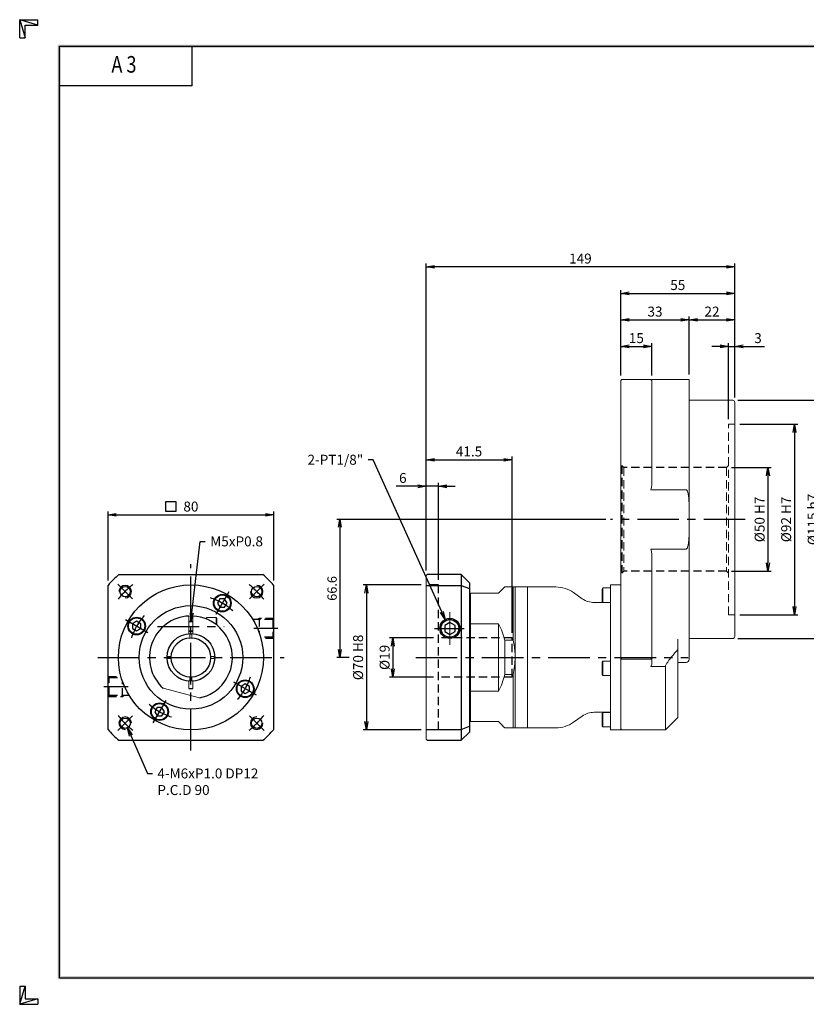
# Model space of a CAD drawing. Extents: x 0 to 672, y 0 to 475.
# Drawn here: x 0 to 380, y 0 to 475 of the extents above; entities that cross this region are included whole.
import ezdxf
from ezdxf import colors
from ezdxf.entities.mleader import LeaderData, LeaderLine
from ezdxf.enums import TextEntityAlignment as Align
from ezdxf.math import Vec2, Vec3

# ---------------------------------------------------------------- set-up
doc = ezdxf.new("R2010")
doc.units = 0
doc.header["$LTSCALE"] = 16
doc.header["$MEASUREMENT"] = 0
doc.linetypes.add('CENTER', pattern=[2, 1.25, -0.25, 0.25, -0.25])
doc.linetypes.add('HIDDEN', pattern=[0.375, 0.25, -0.125])
doc.layers.get('0').update_dxf_attribs({"linetype": 'CONTINUOUS'})
doc.layers.get('DEFPOINTS').update_dxf_attribs({"linetype": 'CONTINUOUS'})
for name, color, linetype in [('CL', 1, 'CENTER'), ('DIM', 1, 'CONTINUOUS'), ('HL', 2, 'HIDDEN'), ('RD', 1, 'CONTINUOUS')]:
    doc.layers.add(name, color=color, linetype=linetype)
doc.styles.add('ROMANS', font='romans', dxfattribs={"width": 0.8})
doc.dimstyles.new('STANDARD$0', dxfattribs={"dimtxt": 0.18, "dimasz": 0.18, "dimexe": 0.18, "dimexo": 0.0625, "dimgap": 0.09, "dimtad": 0, "dimtih": 1, "dimtoh": 1, "dimdec": 4, "dimzin": 0, "dimdsep": 46, "dimtxsty": 'Standard', "dimcen": 0.09, "dimadec": 0, "dimazin": 0, "dimtfac": 1, "dimtdec": 4, "dimtofl": 0, "dimtmove": 0, "dimatfit": 3, "dimfxl": 0, "dimtolj": 1, "dimtzin": 0, "dimarcsym": 0})

# ---------------------------------------------------------------- blocks, each defined once
blk = doc.blocks.new('H3')
for p, q in [((5.5, 295.37), (0, 297)), ((0, 297), (5.5, 297)), ((0, 291.5), (0, 297)), ((0, 297), (1.63, 291.5)), ((5.5, 295.37), (5.5, 297)), ((1.63, 295.37), (5.5, 295.37)), ((1.63, 291.5), (1.63, 295.37)), ((0, 291.5), (1.63, 291.5)), ((52, 277), (52, 289)), ((52, 277), (12, 277)), ((0, 5.5), (0, 0)), ((0, 0), (1.63, 5.5)), ((0, 5.5), (1.63, 5.5)), ((1.63, 5.5), (1.63, 1.63)), ((5.5, 1.63), (0, 0)), ((0, 0), (5.5, 0)), ((1.63, 1.63), (5.5, 1.63)), ((5.5, 1.63), (5.5, 0))]:
    blk.add_line(p, q)
at = {"layer": 'DIM', "color": 1}
for p, q in [((12, 289), (412, 289)), ((12, 8), (12, 289)), ((12, 8), (412, 8))]:
    blk.add_line(p, q, dxfattribs=at)
for points in [[(11.5, 289.5), (11.5, 288.5), (412.5, 289.5), (412.5, 288.5)], [(12.5, 8.5), (11.5, 7.5), (12.5, 288.5), (11.5, 289.5)], [(11.5, 7.5), (11.5, 8.5), (412.5, 7.5), (412.5, 8.5)]]:
    blk.add_trace(points, dxfattribs=at)
at = {"style": 'ROMANS', "width": 0.8}
blk.add_text('A 3', height=5, dxfattribs=at).set_placement((31.45, 282.88), align=Align.MIDDLE)
blk = doc.blocks.new('_OPEN')
at = {"color": 0, "linetype": 'ByBlock'}
for p, q in [((-1, 0.17), (0, 0)), ((0, 0), (-1, -0.17)), ((0, 0), (-1, 0))]:
    blk.add_line(p, q, dxfattribs=at)
blk = doc.blocks.new('*D24')
at = {"layer": 'DEFPOINTS', "color": 0}
for p in [(345.12, 317.52), (345.12, 290.52), (342.12, 280.02)]:
    blk.add_point(p, dxfattribs=at)
at = {"layer": 'DIM', "color": 0, "linetype": 'ByBlock', "lineweight": -2}
for p, q in [((342.12, 282.42), (342.12, 319.12)), ((345.12, 292.92), (345.12, 319.12)), ((338.12, 317.52), (334.12, 317.52)), ((342.12, 317.52), (345.12, 317.52)), ((349.12, 317.52), (359.52, 317.52))]:
    blk.add_line(p, q, dxfattribs=at)
at = {"layer": 'DIM', "color": 0, "lineweight": -2, "xscale": 4, "yscale": 4, "zscale": 4}
blk.add_blockref('_OPEN', (342.12, 317.52), dxfattribs=at)
at = {"layer": 'DIM', "color": 0, "lineweight": -2, "xscale": 4, "yscale": 4, "zscale": 4, "rotation": 180}
blk.add_blockref('_OPEN', (345.12, 317.52), dxfattribs=at)
at = {"layer": 'DIM', "color": 0, "insert": (356.32, 321.52), "char_height": 4.8, "attachment_point": 5}
blk.add_mtext('\\A1;3', dxfattribs=at)
blk = doc.blocks.new('*D25')
at = {"layer": 'DEFPOINTS', "color": 0}
for p in [(345.12, 330.32), (323.12, 301.52), (345.12, 290.52)]:
    blk.add_point(p, dxfattribs=at)
at = {"layer": 'DIM', "color": 0, "linetype": 'ByBlock', "lineweight": -2}
for p, q in [((323.12, 303.92), (323.12, 331.92)), ((327.12, 330.32), (341.12, 330.32)), ((345.12, 292.92), (345.12, 331.92))]:
    blk.add_line(p, q, dxfattribs=at)
at = {"layer": 'DIM', "color": 0, "lineweight": -2, "xscale": 4, "yscale": 4, "zscale": 4, "rotation": 180}
blk.add_blockref('_OPEN', (323.12, 330.32), dxfattribs=at)
at = {"layer": 'DIM', "color": 0, "lineweight": -2, "xscale": 4, "yscale": 4, "zscale": 4}
blk.add_blockref('_OPEN', (345.12, 330.32), dxfattribs=at)
at = {"layer": 'DIM', "color": 0, "insert": (334.12, 334.32), "char_height": 4.8, "attachment_point": 5}
blk.add_mtext('\\A1;22', dxfattribs=at)
blk = doc.blocks.new('*D26')
at = {"layer": 'DEFPOINTS', "color": 0}
for p in [(305.12, 317.52), (290.12, 301.02), (305.12, 301.02)]:
    blk.add_point(p, dxfattribs=at)
at = {"layer": 'DIM', "color": 0, "linetype": 'ByBlock', "lineweight": -2}
for p, q in [((290.12, 303.42), (290.12, 319.12)), ((305.12, 303.42), (305.12, 319.12)), ((294.12, 317.52), (301.12, 317.52))]:
    blk.add_line(p, q, dxfattribs=at)
at = {"layer": 'DIM', "color": 0, "lineweight": -2, "xscale": 4, "yscale": 4, "zscale": 4, "rotation": 180}
blk.add_blockref('_OPEN', (290.12, 317.52), dxfattribs=at)
at = {"layer": 'DIM', "color": 0, "lineweight": -2, "xscale": 4, "yscale": 4, "zscale": 4}
blk.add_blockref('_OPEN', (305.12, 317.52), dxfattribs=at)
at = {"layer": 'DIM', "color": 0, "insert": (297.62, 321.52), "char_height": 4.8, "attachment_point": 5}
blk.add_mtext('\\A1;15', dxfattribs=at)
blk = doc.blocks.new('*D27')
at = {"layer": 'DEFPOINTS', "color": 0}
for p in [(323.12, 330.32), (290.12, 301.02), (323.12, 301.52)]:
    blk.add_point(p, dxfattribs=at)
at = {"layer": 'DIM', "color": 0, "linetype": 'ByBlock', "lineweight": -2}
for p, q in [((290.12, 303.42), (290.12, 331.92)), ((294.12, 330.32), (319.12, 330.32)), ((323.12, 303.92), (323.12, 331.92))]:
    blk.add_line(p, q, dxfattribs=at)
at = {"layer": 'DIM', "color": 0, "lineweight": -2, "xscale": 4, "yscale": 4, "zscale": 4, "rotation": 180}
blk.add_blockref('_OPEN', (290.12, 330.32), dxfattribs=at)
at = {"layer": 'DIM', "color": 0, "lineweight": -2, "xscale": 4, "yscale": 4, "zscale": 4}
blk.add_blockref('_OPEN', (323.12, 330.32), dxfattribs=at)
at = {"layer": 'DIM', "color": 0, "insert": (306.62, 334.32), "char_height": 4.8, "attachment_point": 5}
blk.add_mtext('\\A1;33', dxfattribs=at)
blk = doc.blocks.new('*D28')
at = {"layer": 'DEFPOINTS', "color": 0}
for p in [(345.12, 343.12), (290.12, 301.02), (345.12, 290.52)]:
    blk.add_point(p, dxfattribs=at)
at = {"layer": 'DIM', "color": 0, "linetype": 'ByBlock', "lineweight": -2}
for p, q in [((290.12, 303.42), (290.12, 344.72)), ((294.12, 343.12), (341.12, 343.12)), ((345.12, 292.92), (345.12, 344.72))]:
    blk.add_line(p, q, dxfattribs=at)
at = {"layer": 'DIM', "color": 0, "lineweight": -2, "xscale": 4, "yscale": 4, "zscale": 4, "rotation": 180}
blk.add_blockref('_OPEN', (290.12, 343.12), dxfattribs=at)
at = {"layer": 'DIM', "color": 0, "lineweight": -2, "xscale": 4, "yscale": 4, "zscale": 4}
blk.add_blockref('_OPEN', (345.12, 343.12), dxfattribs=at)
at = {"layer": 'DIM', "color": 0, "insert": (317.62, 347.12), "char_height": 4.8, "attachment_point": 5}
blk.add_mtext('\\A1;55', dxfattribs=at)
blk = doc.blocks.new('*D29')
at = {"layer": 'DEFPOINTS', "color": 0}
for p in [(196.12, 355.92), (345.12, 290.52), (196.12, 206.92)]:
    blk.add_point(p, dxfattribs=at)
at = {"layer": 'DIM', "color": 0, "linetype": 'ByBlock', "lineweight": -2}
for p, q in [((196.12, 209.32), (196.12, 357.52)), ((345.12, 292.92), (345.12, 357.52)), ((341.12, 355.92), (200.12, 355.92))]:
    blk.add_line(p, q, dxfattribs=at)
at = {"layer": 'DIM', "color": 0, "lineweight": -2, "xscale": 4, "yscale": 4, "zscale": 4, "rotation": 180}
blk.add_blockref('_OPEN', (196.12, 355.92), dxfattribs=at)
at = {"layer": 'DIM', "color": 0, "lineweight": -2, "xscale": 4, "yscale": 4, "zscale": 4}
blk.add_blockref('_OPEN', (345.12, 355.92), dxfattribs=at)
at = {"layer": 'DIM', "color": 0, "insert": (270.62, 359.92), "char_height": 4.8, "attachment_point": 5}
blk.add_mtext('\\A1;149', dxfattribs=at)
blk = doc.blocks.new('*D30')
at = {"layer": 'DEFPOINTS', "color": 0}
for p in [(341.12, 259.02), (341.12, 209.02), (361.12, 209.02)]:
    blk.add_point(p, dxfattribs=at)
at = {"layer": 'DIM', "color": 0, "linetype": 'ByBlock', "lineweight": -2}
for p, q in [((343.52, 259.02), (362.72, 259.02)), ((361.12, 255.02), (361.12, 213.02)), ((343.52, 209.02), (362.72, 209.02))]:
    blk.add_line(p, q, dxfattribs=at)
at = {"layer": 'DIM', "color": 0, "lineweight": -2, "xscale": 4, "yscale": 4, "zscale": 4}
for p, rotation in [((361.12, 259.02), 90), ((361.12, 209.02), 270)]:
    blk.add_blockref('_OPEN', p, dxfattribs=dict(at, rotation=rotation))
at = {"layer": 'DIM', "color": 0, "insert": (357.12, 234.02), "char_height": 4.8, "attachment_point": 5, "rotation": 90}
blk.add_mtext('\\A1;%%C50 H7', dxfattribs=at)
blk = doc.blocks.new('*D31')
at = {"layer": 'DEFPOINTS', "color": 0}
for p in [(345.12, 280.02), (345.12, 188.02), (373.92, 188.02)]:
    blk.add_point(p, dxfattribs=at)
at = {"layer": 'DIM', "color": 0, "linetype": 'ByBlock', "lineweight": -2}
for p, q in [((347.52, 280.02), (375.52, 280.02)), ((373.92, 276.02), (373.92, 192.02)), ((347.52, 188.02), (375.52, 188.02))]:
    blk.add_line(p, q, dxfattribs=at)
at = {"layer": 'DIM', "color": 0, "lineweight": -2, "xscale": 4, "yscale": 4, "zscale": 4}
for p, rotation in [((373.92, 280.02), 90), ((373.92, 188.02), 270)]:
    blk.add_blockref('_OPEN', p, dxfattribs=dict(at, rotation=rotation))
at = {"layer": 'DIM', "color": 0, "insert": (369.92, 234.02), "char_height": 4.8, "attachment_point": 5, "rotation": 90}
blk.add_mtext('\\A1;%%C92 H7', dxfattribs=at)
blk = doc.blocks.new('*D32')
at = {"layer": 'DEFPOINTS', "color": 0}
for p in [(344.12, 291.52), (344.12, 176.52), (386.72, 176.52)]:
    blk.add_point(p, dxfattribs=at)
at = {"layer": 'DIM', "color": 0, "linetype": 'ByBlock', "lineweight": -2}
for p, q in [((346.52, 291.52), (388.32, 291.52)), ((386.72, 287.52), (386.72, 180.52)), ((346.52, 176.52), (388.32, 176.52))]:
    blk.add_line(p, q, dxfattribs=at)
at = {"layer": 'DIM', "color": 0, "lineweight": -2, "xscale": 4, "yscale": 4, "zscale": 4}
for p, rotation in [((386.72, 291.52), 90), ((386.72, 176.52), 270)]:
    blk.add_blockref('_OPEN', p, dxfattribs=dict(at, rotation=rotation))
at = {"layer": 'DIM', "color": 0, "insert": (382.72, 234.02), "char_height": 4.8, "attachment_point": 5, "rotation": 90}
blk.add_mtext('\\A1;%%C115 h7', dxfattribs=at)
blk = doc.blocks.new('*D9')
at = {"layer": 'DEFPOINTS', "color": 0}
for p in [(202.12, 176.92), (180.12, 157.92), (202.12, 157.92)]:
    blk.add_point(p, dxfattribs=at)
at = {"layer": 'DIM', "color": 0, "linetype": 'ByBlock', "lineweight": -2}
for p, q in [((199.72, 176.92), (178.52, 176.92)), ((180.12, 172.92), (180.12, 161.92)), ((199.72, 157.92), (178.52, 157.92))]:
    blk.add_line(p, q, dxfattribs=at)
at = {"layer": 'DIM', "color": 0, "lineweight": -2, "xscale": 4, "yscale": 4, "zscale": 4}
for p, rotation in [((180.12, 176.92), 90), ((180.12, 157.92), 270)]:
    blk.add_blockref('_OPEN', p, dxfattribs=dict(at, rotation=rotation))
at = {"layer": 'DIM', "color": 0, "insert": (176.12, 167.42), "char_height": 4.8, "attachment_point": 5, "rotation": 90}
blk.add_mtext('\\A1;%%C19', dxfattribs=at)
blk = doc.blocks.new('*D10')
at = {"layer": 'DEFPOINTS', "color": 0}
for p in [(196.12, 202.42), (167.32, 132.42), (196.12, 132.42)]:
    blk.add_point(p, dxfattribs=at)
at = {"layer": 'DIM', "color": 0, "linetype": 'ByBlock', "lineweight": -2}
for p, q in [((193.72, 202.42), (165.72, 202.42)), ((167.32, 198.42), (167.32, 136.42)), ((193.72, 132.42), (165.72, 132.42))]:
    blk.add_line(p, q, dxfattribs=at)
at = {"layer": 'DIM', "color": 0, "lineweight": -2, "xscale": 4, "yscale": 4, "zscale": 4}
for p, rotation in [((167.32, 202.42), 90), ((167.32, 132.42), 270)]:
    blk.add_blockref('_OPEN', p, dxfattribs=dict(at, rotation=rotation))
at = {"layer": 'DIM', "color": 0, "insert": (163.32, 167.42), "char_height": 4.8, "attachment_point": 5, "rotation": 90}
blk.add_mtext('\\A1;%%C70 H8', dxfattribs=at)
blk = doc.blocks.new('*D11')
at = {"layer": 'DEFPOINTS', "color": 0}
for p in [(285.12, 234.02), (154.52, 167.42), (161.32, 167.42)]:
    blk.add_point(p, dxfattribs=at)
at = {"layer": 'DIM', "color": 0, "linetype": 'ByBlock', "lineweight": -2}
for p, q in [((282.87, 234.02), (153.02, 234.02)), ((154.52, 230.27), (154.52, 171.17)), ((159.07, 167.42), (153.02, 167.42))]:
    blk.add_line(p, q, dxfattribs=at)
at = {"layer": 'DIM', "color": 0, "lineweight": -2, "xscale": 3.75, "yscale": 3.75, "zscale": 3.75}
for p, rotation in [((154.52, 234.02), 90), ((154.52, 167.42), 270)]:
    blk.add_blockref('_OPEN', p, dxfattribs=dict(at, rotation=rotation))
at = {"layer": 'DIM', "color": 0, "insert": (150.77, 200.72), "char_height": 4.5, "attachment_point": 5, "rotation": 90}
blk.add_mtext('\\A1;66.6', dxfattribs=at)
blk = doc.blocks.new('*D12')
at = {"layer": 'DEFPOINTS', "color": 0}
for p in [(202.12, 250.02), (196.12, 206.92), (202.12, 202.42)]:
    blk.add_point(p, dxfattribs=at)
at = {"layer": 'DIM', "color": 0, "linetype": 'ByBlock', "lineweight": -2}
for p, q in [((192.12, 250.02), (181.72, 250.02)), ((196.12, 209.32), (196.12, 251.62)), ((202.12, 250.02), (196.12, 250.02)), ((202.12, 204.82), (202.12, 251.62)), ((206.12, 250.02), (210.12, 250.02))]:
    blk.add_line(p, q, dxfattribs=at)
at = {"layer": 'DIM', "color": 0, "lineweight": -2, "xscale": 4, "yscale": 4, "zscale": 4}
blk.add_blockref('_OPEN', (196.12, 250.02), dxfattribs=at)
at = {"layer": 'DIM', "color": 0, "lineweight": -2, "xscale": 4, "yscale": 4, "zscale": 4, "rotation": 180}
blk.add_blockref('_OPEN', (202.12, 250.02), dxfattribs=at)
at = {"layer": 'DIM', "color": 0, "insert": (184.92, 254.02), "char_height": 4.8, "attachment_point": 5}
blk.add_mtext('\\A1;6', dxfattribs=at)
blk = doc.blocks.new('*D13')
at = {"layer": 'DEFPOINTS', "color": 0}
for p in [(237.62, 262.82), (196.12, 206.92), (237.62, 176.92)]:
    blk.add_point(p, dxfattribs=at)
at = {"layer": 'DIM', "color": 0, "linetype": 'ByBlock', "lineweight": -2}
for p, q in [((196.12, 209.32), (196.12, 264.42)), ((200.12, 262.82), (233.62, 262.82)), ((237.62, 179.32), (237.62, 264.42))]:
    blk.add_line(p, q, dxfattribs=at)
at = {"layer": 'DIM', "color": 0, "lineweight": -2, "xscale": 4, "yscale": 4, "zscale": 4, "rotation": 180}
blk.add_blockref('_OPEN', (196.12, 262.82), dxfattribs=at)
at = {"layer": 'DIM', "color": 0, "lineweight": -2, "xscale": 4, "yscale": 4, "zscale": 4}
blk.add_blockref('_OPEN', (237.62, 262.82), dxfattribs=at)
at = {"layer": 'DIM', "color": 0, "insert": (216.87, 266.82), "char_height": 4.8, "attachment_point": 5}
blk.add_mtext('\\A1;41.5', dxfattribs=at)
blk = doc.blocks.new('*U3')
blk.add_circle((-0.06, 0.06), 2.5)
at = {"layer": 'CL'}
blk.add_line((-3.59, 3.59), (3.48, -3.48), dxfattribs=at)
blk.add_arc((31.68, -31.68), 45, 128.6242, 141.3758, dxfattribs=at)
at = {"layer": 'RD'}
blk.add_arc((-0.06, 0.06), 3, 270, 180, dxfattribs=at)
blk = doc.blocks.new('*U4')
at = {"color": 0, "linetype": 'ByBlock', "lineweight": -2}
blk.add_blockref('*U3', (316.42, 191.63), dxfattribs=at)
for p, rotation in [((379.78, 191.63), 270), ((316.42, 128.26), 89.99999999999997), ((379.78, 128.26), 180)]:
    blk.add_blockref('*U3', p, dxfattribs=dict(at, rotation=rotation))
blk = doc.blocks.new('*U5')
at = {"linetype": 'Continuous', "lineweight": 15}
for p, q in [((-0.5, 1), (-0.5, -1)), ((0.5, -1), (0.5, 1))]:
    blk.add_line(p, q, dxfattribs=at)
blk = doc.blocks.new('*U6')
at = {"color": 0, "linetype": 'ByBlock', "lineweight": -2}
blk.add_blockref('*U5', (353.59, 170.43), dxfattribs=at)
for p, rotation in [((343.11, 159.95), 89.99999999999997), ((364.08, 159.95), 270), ((353.59, 149.46), 180)]:
    blk.add_blockref('*U5', p, dxfattribs=dict(at, rotation=rotation))
blk = doc.blocks.new('*D35')
at = {"layer": 'DEFPOINTS', "color": 0}
for p in [(122.64, 236.22), (42.64, 202.19), (122.64, 202.19)]:
    blk.add_point(p, dxfattribs=at)
at = {"layer": 'DIM', "color": 0, "linetype": 'ByBlock', "lineweight": -2}
for p, q in [((42.64, 204.59), (42.64, 237.82)), ((122.64, 204.59), (122.64, 237.82)), ((46.64, 236.22), (118.64, 236.22))]:
    blk.add_line(p, q, dxfattribs=at)
at = {"layer": 'DIM', "color": 0, "lineweight": -2, "xscale": 4, "yscale": 4, "zscale": 4, "rotation": 180}
blk.add_blockref('_OPEN', (42.64, 236.22), dxfattribs=at)
at = {"layer": 'DIM', "color": 0, "lineweight": -2, "xscale": 4, "yscale": 4, "zscale": 4}
blk.add_blockref('_OPEN', (122.64, 236.22), dxfattribs=at)
at = {"layer": 'DIM', "color": 0, "insert": (82.64, 240.22), "char_height": 4.8, "attachment_point": 5}
blk.add_mtext('\\A1;80', dxfattribs=at)

msp = doc.modelspace()

# ---------------------------------------------------------------- linework, layer by layer
at = {"lineweight": 15}
for p, q in [((290.1201, 301.0157), (290.6201, 301.5157)), ((290.1201, 301.0157), (290.1201, 132.4157)), ((290.6201, 301.5157), (323.1201, 301.5157)), ((305.1201, 301.0157), (304.6201, 301.5157)), ((305.1201, 301.0157), (305.1201, 250.5082)), ((323.1201, 301.5157), (323.1201, 166.5157)), ((344.1201, 291.5157), (323.1201, 291.5157)), ((345.1201, 290.5157), (345.1201, 177.5157)), ((304.6201, 248.3248), (321.6201, 248.3248)), ((304.6201, 219.7067), (321.6201, 219.7067)), ((305.1201, 217.5233), (305.1201, 164.1109)), ((196.1201, 127.9158), (196.1201, 206.9157)), ((234.1201, 201.4157), (231.1201, 198.4157)), ((244.9201, 201.4157), (234.1201, 201.4157)), ((238.1201, 175.7224), (238.1201, 201.4157)), ((239.1201, 201.4157), (239.1201, 167.4157)), ((245.1201, 201.2757), (244.9201, 201.4157)), ((258.6795, 201.4157), (245.1201, 201.4157)), ((245.1201, 201.4157), (245.1201, 133.4158)), ((281.4201, 200.9524), (281.1201, 200.4328)), ((281.1201, 194.472), (281.1201, 200.4328)), ((285.1201, 200.9524), (281.4201, 200.9524)), ((281.4201, 193.9524), (281.4201, 200.9524)), ((290.1201, 202.4157), (285.1201, 202.4157)), ((285.1201, 202.4157), (285.1201, 132.4157)), ((217.1201, 198.6157), (217.1201, 136.2157)), ((217.6201, 198.4157), (217.1201, 198.4157)), ((217.6201, 136.4157), (217.6201, 198.4157)), ((217.8201, 198.4157), (217.6201, 198.2757)), ((231.1201, 198.4157), (217.8201, 198.4157)), ((271.5373, 195.7242), (267.2832, 198.703)), ((285.1201, 193.9157), (277.2731, 193.9157)), ((281.1201, 194.472), (281.4201, 193.9524)), ((281.4201, 193.9524), (285.1201, 193.9524)), ((94.8423, 186.6657), (90.1423, 186.6657)), ((90.1423, 186.6657), (90.1423, 185.9562)), ((95.1423, 186.1461), (94.8423, 186.6657)), ((94.8423, 186.6657), (94.8423, 183.2638)), ((95.1423, 186.1461), (95.1423, 183.0282)), ((83.6423, 184.9157), (81.6423, 184.9157)), ((217.6201, 183.5403), (217.1201, 183.6638)), ((217.6201, 183.6293), (217.8201, 183.6638)), ((217.8201, 183.6638), (231.1201, 183.6638)), ((231.1201, 151.1677), (231.1201, 183.6638)), ((81.6423, 179.9157), (83.6423, 179.9157)), ((317.6201, 176.2386), (317.6201, 138.4157)), ((323.1201, 176.5157), (344.1201, 176.5157)), ((234.1201, 175.7224), (238.1201, 175.7224)), ((234.1201, 159.1091), (234.1201, 175.7224)), ((317.6112, 171.2145), (317.6201, 171.2244)), ((239.1201, 167.4157), (239.1201, 133.4158)), ((290.6201, 166.5157), (290.1201, 167.0157)), ((304.6201, 166.5157), (290.6201, 166.5157)), ((305.1201, 167.0157), (304.6201, 166.5157)), ((281.4201, 165.6195), (281.1201, 165.0999)), ((281.1201, 159.1391), (281.1201, 165.0999)), ((285.1201, 165.6195), (281.4201, 165.6195)), ((281.4201, 158.6195), (281.4201, 165.6195)), ((305.1201, 164.1109), (304.6201, 163.0994)), ((304.6201, 163.0994), (311.6201, 163.0994)), ((311.6201, 161.5255), (311.6201, 163.0994)), ((317.6201, 165.0157), (321.6201, 165.0157)), ((238.1201, 159.1091), (234.1201, 159.1091)), ((238.1201, 133.4158), (238.1201, 159.1091)), ((281.1201, 159.1391), (281.4201, 158.6195)), ((281.4201, 158.6195), (285.1201, 158.6195)), ((311.6201, 132.4157), (311.6201, 161.5255)), ((217.6201, 151.2912), (217.1201, 151.1677)), ((217.6201, 151.2022), (217.8201, 151.1677)), ((231.1201, 151.1677), (217.8201, 151.1677)), ((267.2832, 136.1285), (271.5373, 139.1073)), ((277.2731, 140.9158), (285.1201, 140.9158)), ((281.4201, 140.8791), (281.1201, 140.3595)), ((281.1201, 139.0309), (281.1201, 140.3595)), ((281.1201, 134.3987), (281.1201, 139.0309)), ((285.1201, 140.8791), (281.4201, 140.8791)), ((281.4201, 139.3189), (281.4201, 140.8791)), ((281.4201, 133.8791), (281.4201, 139.3189)), ((311.6201, 132.4157), (317.6201, 138.4157)), ((217.1201, 136.4157), (217.6201, 136.4157)), ((217.6201, 136.5558), (217.8201, 136.4157)), ((217.8201, 136.4157), (231.1201, 136.4157)), ((234.1201, 133.4158), (244.9201, 133.4158)), ((244.9201, 133.4158), (245.1201, 133.5558)), ((245.1201, 133.4158), (258.6795, 133.4158)), ((281.1201, 134.3987), (281.4201, 133.8791)), ((281.4201, 133.8791), (285.1201, 133.8791)), ((285.1201, 132.4157), (290.1201, 132.4157)), ((290.1201, 132.9157), (290.6201, 132.4157)), ((290.6201, 132.4157), (311.6201, 132.4157))]:
    msp.add_line(p, q, dxfattribs=at)
for p, q in [((47.8716, 207.4157), (117.4129, 207.4157)), ((196.6201, 207.4157), (196.1201, 206.9157)), ((213.1201, 207.4157), (196.6201, 207.4157)), ((213.1201, 207.4157), (217.1201, 203.4157)), ((213.1201, 207.4157), (213.1201, 127.4157)), ((42.6423, 132.6451), (42.6423, 202.1864)), ((122.6423, 132.6451), (122.6423, 202.1864)), ((196.1201, 202.1864), (213.1201, 202.1864)), ((213.1201, 202.1864), (217.1201, 200.6573)), ((217.1201, 203.4157), (217.1201, 131.4157)), ((96.6125, 195.613), (95.4578, 193.613)), ((98.9221, 195.613), (96.6125, 195.613)), ((100.0767, 193.613), (98.9221, 195.613)), ((95.4578, 193.613), (96.6125, 191.613)), ((96.6125, 191.613), (98.9221, 191.613)), ((98.9221, 191.613), (100.0767, 193.613)), ((56.445, 184.8502), (54.445, 183.6955)), ((54.445, 183.6955), (54.445, 181.3859)), ((54.445, 181.3859), (56.445, 180.2313)), ((58.445, 183.6955), (56.445, 184.8502)), ((56.445, 180.2313), (58.445, 181.3859)), ((58.445, 181.3859), (58.445, 183.6955)), ((207.6201, 184.3025), (205.1201, 182.8592)), ((207.6201, 184.3025), (205.1201, 182.8592)), ((205.1201, 182.8592), (205.1201, 179.9722)), ((210.1201, 182.8592), (207.6201, 184.3025)), ((210.1201, 182.8592), (207.6201, 184.3025)), ((210.1201, 179.9722), (210.1201, 182.8592)), ((210.1201, 179.9722), (210.1201, 182.8592)), ((205.1201, 179.9722), (207.6201, 178.5289)), ((207.6201, 178.5289), (210.1201, 179.9722)), ((81.6423, 152.4157), (83.6423, 152.4157)), ((108.8395, 154.6002), (106.8395, 153.4455)), ((106.8395, 153.4455), (106.8395, 151.1359)), ((110.8395, 153.4455), (108.8395, 154.6002)), ((110.8395, 151.1359), (110.8395, 153.4455)), ((106.8395, 151.1359), (108.8395, 149.9813)), ((108.8395, 149.9813), (110.8395, 151.1359)), ((66.3625, 143.2185), (65.2078, 141.2185)), ((68.6721, 143.2185), (66.3625, 143.2185)), ((69.8267, 141.2185), (68.6721, 143.2185)), ((65.2078, 141.2185), (66.3625, 139.2185)), ((66.3625, 139.2185), (68.6721, 139.2185)), ((68.6721, 139.2185), (69.8267, 141.2185)), ((213.1201, 132.6451), (217.1201, 134.1742)), ((196.1201, 132.6451), (213.1201, 132.6451)), ((217.1201, 131.4157), (213.1201, 127.4157)), ((47.8716, 127.4157), (117.4129, 127.4157)), ((196.6201, 127.4157), (196.1201, 127.9158)), ((196.6201, 127.4157), (213.1201, 127.4157))]:
    msp.add_line(p, q)
at = {"linetype": 'Continuous', "lineweight": 15}
for p, q in [((81.6423, 187.3907), (81.6423, 178.9049)), ((83.6423, 178.9049), (83.6423, 187.3907)), ((81.6423, 155.9593), (81.6423, 152.4157)), ((83.6423, 152.4157), (83.6423, 155.9593))]:
    msp.add_line(p, q, dxfattribs=at)
at = {"color": 7, "linetype": 'Continuous', "lineweight": 15}
msp.add_line((69.2723, 152.5415), (86.7839, 147.8493), dxfattribs=at)
at = {"lineweight": 15, "flags": 128}
msp.add_lwpolyline([(231.1201, 136.4157), (232.0499, 135.4859), (232.8618, 134.6741), (233.5527, 133.9832), (234.1201, 133.4158)], dxfattribs=at)
for centre, radius in [((82.6423, 167.4157), 35), ((97.7673, 193.613), 4.25), ((97.7673, 193.613), 3.95), ((82.6423, 167.4157), 25), ((56.445, 182.5407), 4.25), ((56.445, 182.5407), 3.95), ((207.6201, 181.4157), 4.864), ((207.6201, 181.4157), 4.283), ((82.6423, 167.4157), 11.5), ((82.6423, 167.4157), 9.5), ((108.8395, 152.2907), 4.25), ((108.8395, 152.2907), 3.95), ((67.5173, 141.2185), 4.25), ((67.5173, 141.2185), 3.95)]:
    msp.add_circle(centre, radius)
at = {"lineweight": 15}
for centre, radius, start, end in [((344.1201, 290.5157), 1, 0, 90), ((372.1201, 234.0157), 69, 166.171256, 168.031254), ((372.1201, 234.0157), 69, 191.968746, 193.828744), ((258.6795, 186.4157), 15, 55, 90), ((277.2731, 203.9157), 10, 235, 270), ((200.1201, 167.4157), 35, 13.729133, 27.66045), ((344.1201, 177.5157), 1, 270, 0), ((321.6201, 166.5157), 1.5, 270, 0), ((200.1201, 167.4157), 35, 332.33955, 346.270867), ((277.2731, 130.9157), 10, 90, 125), ((258.6795, 148.4157), 15, 270, 305)]:
    msp.add_arc(centre, radius, start, end, dxfattribs=at)
for radius, start, end in [(53, 130.999354, 139.000646), (53, 40.999354, 49.000646), (20, 92.865984, 228.04864), (20, 281.95136, 87.134016), (53, 220.999354, 229.000646), (53, 310.999354, 319.000646)]:
    msp.add_arc((82.6423, 167.4157), radius, start, end)
for points, knots in [([(323.1201, 234.0157), (323.1203, 235.0157), (323.1208, 237.2639), (323.1067, 240.3506), (323.0134, 243.0033), (322.8669, 244.7897), (322.6977, 245.9969), (322.5259, 246.8142), (322.3624, 247.3688), (322.1933, 247.7863), (322.0305, 248.0704), (321.8529, 248.2464), (321.7286, 248.3163), (321.6465, 248.3228), (321.6201, 248.3248)], [0, 0, 0, 0, 0.2043874, 0.45949453, 0.63086906, 0.7467534, 0.8256761, 0.87983873, 0.91734288, 0.94361514, 0.9719831, 0.98324202, 0.99462742, 1, 1, 1, 1]), ([(321.6201, 219.7067), (321.658, 219.7109), (321.745, 219.7207), (321.8955, 219.8161), (322.1581, 220.1258), (322.498, 220.9955), (322.7662, 222.3734), (322.972, 224.3292), (323.0757, 226.5561), (323.1261, 229.8701), (323.1225, 232.3571), (323.1201, 234.0157)], [0, 0, 0, 0, 0.00771297, 0.01771721, 0.03538039, 0.09003292, 0.20526838, 0.32247566, 0.49156413, 0.66091297, 1, 1, 1, 1]), ([(239.1201, 167.4157), (239.1086, 168.0629), (239.0781, 169.7793), (238.7897, 172.566), (238.3439, 174.6674), (238.1201, 175.7224)], [0, 0, 0, 0, 0.23158235, 0.61425525, 1, 1, 1, 1]), ([(311.6201, 163.0994), (311.8146, 163.505), (312.2054, 164.3201), (313.1954, 165.8567), (314.9554, 168.195), (316.5878, 170.0509), (317.6112, 171.2145)], [0, 0, 0, 0, 0.13318319, 0.26768395, 0.54085556, 1, 1, 1, 1]), ([(238.1201, 159.1091), (238.4069, 160.4697), (238.9845, 163.2091), (239.0747, 166.0073), (239.1201, 167.4157)], [0, 0, 0, 0, 0.49667716, 1, 1, 1, 1])]:
    msp.add_open_spline(points, degree=3, knots=knots, dxfattribs=at)
at = {"layer": 'CL'}
for p, q in [((350.1201, 234.0157), (285.1201, 234.0157)), ((82.6423, 122.4157), (82.6423, 212.4157)), ((100.8923, 199.0257), (94.6423, 188.2004)), ((51.0323, 185.6657), (61.8577, 179.4157)), ((66.5488, 182.4157), (98.7357, 182.4157)), ((124.6423, 181.4157), (112.9738, 181.4157)), ((200.2561, 181.4157), (214.4841, 181.4157)), ((200.2561, 181.4157), (214.4841, 181.4157)), ((37.6423, 167.4157), (127.6423, 167.4157)), ((191.1201, 167.4157), (322.6201, 167.4157)), ((40.6423, 153.4157), (52.3108, 153.4157)), ((114.2522, 149.1657), (103.4269, 155.4157)), ((64.3923, 135.8058), (70.6423, 146.6311))]:
    msp.add_line(p, q, dxfattribs=at)
at = {"layer": 'CL', "lineweight": 15}
msp.add_line((207.6201, 189.2797), (207.6201, 173.5517), dxfattribs=at)
at = {"layer": 'CL'}
for start, end in [(48.140871, 71.859129), (138.140871, 161.859129), (318.140871, 341.859129), (228.140871, 251.859129)]:
    msp.add_arc((82.6423, 167.4157), 30.25, start, end, dxfattribs=at)
at = {"layer": 'DIM'}
for p, q in [((70.5444, 237.8348), (70.5444, 242.6348)), ((70.5444, 242.6348), (75.3444, 242.6348)), ((75.3444, 242.6348), (75.3444, 237.8348)), ((75.3444, 237.8348), (70.5444, 237.8348))]:
    msp.add_line(p, q, dxfattribs=at)
at = {"layer": 'HL', "lineweight": 0}
for p, q in [((342.1201, 188.0157), (342.1201, 280.0157)), ((345.1201, 280.0157), (342.1201, 280.0157)), ((291.6201, 259.0157), (290.6201, 260.0157)), ((291.6201, 259.0157), (291.6201, 209.0157)), ((342.1201, 260.0157), (341.1201, 259.0157)), ((341.1201, 259.0157), (341.1201, 209.0157)), ((290.6201, 208.0157), (291.6201, 209.0157)), ((341.1201, 209.0157), (342.1201, 208.0157)), ((342.1201, 188.0157), (345.1201, 188.0157))]:
    msp.add_line(p, q, dxfattribs=at)
at = {"layer": 'HL'}
for p, q in [((290.6201, 260.0157), (290.6201, 208.0157)), ((341.1201, 259.0157), (291.6201, 259.0157)), ((341.1201, 209.0157), (291.6201, 209.0157)), ((202.1201, 202.4157), (196.1201, 202.4157)), ((202.1201, 132.4157), (202.1201, 202.4157)), ((122.1423, 185.6987), (112.4874, 185.6987)), ((122.6423, 186.2797), (122.1423, 185.6987)), ((122.1423, 185.6987), (122.1423, 177.1327)), ((122.1423, 177.1327), (116.2664, 177.1327)), ((122.6423, 176.5517), (122.1423, 177.1327)), ((237.6201, 176.9157), (202.1201, 176.9157)), ((237.6201, 157.9157), (237.6201, 176.9157)), ((42.6423, 158.2797), (43.1423, 157.6987)), ((43.1423, 157.6987), (49.0182, 157.6987)), ((43.1423, 149.1327), (43.1423, 157.6987)), ((237.6201, 157.9157), (202.1201, 157.9157)), ((42.6423, 148.5517), (43.1423, 149.1327)), ((43.1423, 149.1327), (52.7971, 149.1327)), ((202.1201, 132.4157), (196.1201, 132.4157))]:
    msp.add_line(p, q, dxfattribs=at)
at = {"layer": 'HL', "color": 1}
for p, q in [((115.6423, 186.2797), (114.6359, 185.6987)), ((122.6423, 186.2797), (115.6423, 186.2797)), ((122.6423, 176.5517), (116.4288, 176.5517)), ((42.6423, 158.2797), (48.8557, 158.2797)), ((42.6423, 148.5517), (49.6423, 148.5517)), ((49.6423, 148.5517), (50.6486, 149.1327))]:
    msp.add_line(p, q, dxfattribs=at)
at = {"layer": 'HL'}
for points in [[(115.6423, 186.2797), (115.6423, 179.0776)], [(49.6423, 148.5517), (49.6423, 155.7538)]]:
    msp.add_lwpolyline(points, dxfattribs=at)
at = {"layer": 'RD', "linetype": 'Continuous', "lineweight": 15}
for p, q in [((83.6423, 184.5157), (81.6423, 184.5157)), ((81.6423, 180.3157), (83.6423, 180.3157))]:
    msp.add_line(p, q, dxfattribs=at)

# ---------------------------------------------------------------- block references
at = {"xscale": 1.6, "yscale": 1.6, "zscale": 1.6}
msp.add_blockref('H3', (0, 0), dxfattribs=at)
for name, p in [('*U4', (-265.4566, 7.4702)), ('*U6', (-270.9509, 7.4702))]:
    msp.add_blockref(name, p)

# ---------------------------------------------------------------- dimensions: what is measured, and where the dimension line sits
at = {"layer": 'DIM'}
for base, p1, p2, picture, middle in [((196.1201, 355.9157), (345.1201, 290.5157), (196.1201, 206.9157), '*D29', (270.6201, 359.9157)), ((345.1201, 343.1157), (290.1201, 301.0157), (345.1201, 290.5157), '*D28', (317.6201, 347.1157)), ((323.1201, 330.3157), (290.1201, 301.0157), (323.1201, 301.5157), '*D27', (306.6201, 334.3157)), ((345.1201, 330.3157), (323.1201, 301.5157), (345.1201, 290.5157), '*D25', (334.1201, 334.3157)), ((305.1201, 317.5157), (290.1201, 301.0157), (305.1201, 301.0157), '*D26', (297.6201, 321.5157)), ((345.1201, 317.5157), (342.1201, 280.0157), (345.1201, 290.5157), '*D24', (356.3201, 321.5157)), ((237.6201, 262.8157), (196.1201, 206.9157), (237.6201, 176.9157), '*D13', (216.8701, 266.8157)), ((122.6423, 236.2157), (42.6423, 202.1864), (122.6423, 202.1864), '*D35', (82.6423, 240.2157))]:
    dim = msp.add_linear_dim(base=base, p1=p1, p2=p2, dimstyle='STANDARD$0', override={"dimscale": 1.6, "dimtxt": 3, "dimasz": 2.5, "dimexe": 1, "dimexo": 1.5, "dimgap": 1, "dimtad": 1, "dimtih": 0, "dimtoh": 0, "dimdec": 3, "dimzin": 9, "dimblk1": 'OPEN', "dimblk2": 'OPEN', "dimsah": 1, "dimcen": 0, "dimtdec": 3, "dimtofl": 1, "dimatfit": 0, "dimldrblk": 'OPEN', "dimtzin": 9, "dimarcsym": 1}, dxfattribs=at)
    dim.commit()
    dim.dimension.update_dxf_attribs({"geometry": picture, "text_midpoint": middle})
for base, p1, p2, text, picture, middle in [((386.7201, 176.5157), (344.1201, 291.5157), (344.1201, 176.5157), '%%C<> h7', '*D32', (382.7201, 234.0157)), ((373.9201, 188.0157), (345.1201, 280.0157), (345.1201, 188.0157), '%%C<> H7', '*D31', (369.9201, 234.0157)), ((361.1201, 209.0157), (341.1201, 259.0157), (341.1201, 209.0157), '%%C<> H7', '*D30', (357.1201, 234.0157)), ((167.3201, 132.4157), (196.1201, 202.4157), (196.1201, 132.4157), '%%C<> H8', '*D10', (163.3201, 167.4157)), ((180.1201, 157.9157), (202.1201, 176.9157), (202.1201, 157.9157), '%%C<>', '*D9', (176.1201, 167.4157))]:
    dim = msp.add_linear_dim(base=base, p1=p1, p2=p2, angle=90, text=text, dimstyle='STANDARD$0', override={"dimscale": 1.6, "dimtxt": 3, "dimasz": 2.5, "dimexe": 1, "dimexo": 1.5, "dimgap": 1, "dimtad": 1, "dimtih": 0, "dimtoh": 0, "dimdec": 3, "dimzin": 9, "dimblk1": 'OPEN', "dimblk2": 'OPEN', "dimsah": 1, "dimcen": 0, "dimtdec": 3, "dimtofl": 1, "dimatfit": 0, "dimldrblk": 'OPEN', "dimtzin": 9, "dimarcsym": 1}, dxfattribs=at)
    dim.commit()
    dim.dimension.update_dxf_attribs({"geometry": picture, "text_midpoint": middle})
dim = msp.add_linear_dim(base=(202.1201, 250.0157), p1=(196.1201, 206.9157), p2=(202.1201, 202.4157), dimstyle='STANDARD$0', override={"dimscale": 1.6, "dimtxt": 3, "dimasz": 2.5, "dimexe": 1, "dimexo": 1.5, "dimgap": 1, "dimtad": 1, "dimtih": 0, "dimtoh": 0, "dimdec": 3, "dimzin": 9, "dimblk1": 'OPEN', "dimblk2": 'OPEN', "dimsah": 1, "dimcen": 0, "dimtdec": 3, "dimtofl": 1, "dimatfit": 0, "dimldrblk": 'OPEN', "dimtzin": 9, "dimarcsym": 1}, dxfattribs=at)
dim.commit()
dim.dimension.update_dxf_attribs({"geometry": '*D12', "text_midpoint": (184.9201, 250.0157), "dimtype": 160})
dim = msp.add_linear_dim(base=(154.5201, 167.4157), p1=(285.1201, 234.0157), p2=(161.3201, 167.4157), angle=90, dimstyle='STANDARD$0', override={"dimscale": 1.5, "dimtxt": 3, "dimasz": 2.5, "dimexe": 1, "dimexo": 1.5, "dimgap": 1, "dimtad": 1, "dimtih": 0, "dimtoh": 0, "dimdec": 3, "dimzin": 9, "dimblk1": 'OPEN', "dimblk2": 'OPEN', "dimsah": 1, "dimcen": 0, "dimtdec": 3, "dimtofl": 1, "dimatfit": 0, "dimldrblk": 'OPEN', "dimtzin": 9, "dimarcsym": 1}, dxfattribs=at)
dim.commit()
dim.dimension.update_dxf_attribs({"geometry": '*D11', "text_midpoint": (150.7701, 200.7157)})

# ---------------------------------------------------------------- leaders
ml = msp.add_multileader_mtext('Standard', dxfattribs=at)
ml.set_content('2-PT1/8"', color=256)
ml.set_leader_properties()
ml.set_arrow_properties(name='OPEN')
ml.build(insert=Vec2(0, 0))
ml.multileader.update_dxf_attribs({"dogleg_length": 1.5, "scale": 2.6})
ctx = ml.context
ctx.base_point, ctx.scale, ctx.char_height, ctx.landing_gap_size, ctx.plane_origin = Vec3(129.8053, 262.8157), 2.6, 4.8, 2.4, Vec3(220.063, 177.3301)
ctx.text_align_type = 2
notes = []
notes.append((ctx, [(0, (1, 1, 0), (170.6053, 262.8157), (-1, 0), 2.4, [(0, [(205.3449, 185.7148)], 0, [])])]))
ctx.mtext.insert, ctx.mtext.alignment, ctx.mtext.flow_direction = Vec3(165.8053, 265.2157), 3, 5
ml = msp.add_multileader_mtext('Standard', dxfattribs=at)
ml.set_content('M5xP0.8', color=256)
ml.set_leader_properties()
ml.set_arrow_properties(name='OPEN')
ml.build(insert=Vec2(0, 0))
ml.multileader.update_dxf_attribs({"dogleg_length": 1.5, "scale": 2.6})
ctx = ml.context
ctx.base_point, ctx.scale, ctx.char_height, ctx.landing_gap_size, ctx.plane_origin = Vec3(89.5639, 223.4157), 2.6, 4.8, 2.4, Vec3(83.6196, 216.0668)
notes.append((ctx, [(0, (1, 1, 0), (87.1639, 223.4157), (1, 0), 2.4, [(0, [(82.6423, 184.9157)], 0, [])])]))
ctx.mtext.insert, ctx.mtext.flow_direction = Vec3(91.9639, 225.8157), 5
ml = msp.add_multileader_mtext('Standard', dxfattribs=at)
ml.set_content('4-M6xP1.0 DP12\\PP.C.D 90', color=256)
ml.set_leader_properties()
ml.set_arrow_properties(name='OPEN')
ml.build(insert=Vec2(0, 0))
ml.multileader.update_dxf_attribs({"dogleg_length": 1.5, "scale": 2.6})
ctx = ml.context
ctx.base_point, ctx.scale, ctx.char_height, ctx.landing_gap_size, ctx.plane_origin = Vec3(64.055, 111.4157), 2.6, 4.8, 2.4, Vec3(52.6909, 138.6453)
notes.append((ctx, [(0, (1, 1, 0), (61.655, 111.4157), (1, 0), 2.4, [(0, [(51.9696, 133.4147)], 0, [])])]))
ctx.mtext.insert, ctx.mtext.flow_direction = Vec3(66.455, 113.8157), 5
for ctx, leaders in notes:
    for number, flags, end, landing, length, lines in leaders:
        leader = LeaderData()
        leader.index, (leader.has_last_leader_line, leader.has_dogleg_vector, leader.attachment_direction) = number, flags
        leader.last_leader_point, leader.dogleg_vector, leader.dogleg_length = Vec3(end), Vec3(landing), length
        for number, points, colour, breaks in lines:
            line = LeaderLine()
            line.index, line.vertices, line.color, line.breaks = number, Vec3.list(points), colors.encode_raw_color(colour), breaks
            leader.lines.append(line)
        ctx.leaders.append(leader)

doc.saveas('drawing.dxf')
